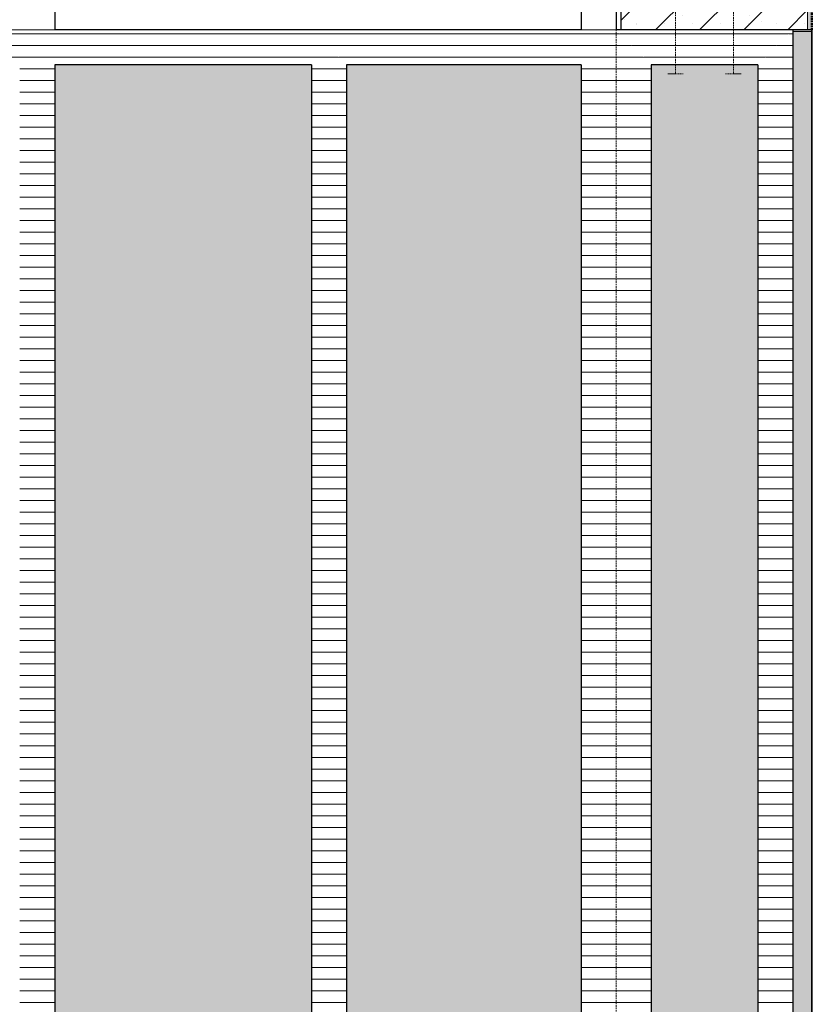
# Model space of a CAD drawing. Units: millimetres. Extents: x 1059 to 20843, y 39471 to 43750.
# Drawn here: x 11031 to 12049, y 40718 to 41984 of the extents above; entities that cross this region are included whole.
import ezdxf

# ---------------------------------------------------------------- set-up
doc = ezdxf.new("R2010")
doc.units = ezdxf.units.MM
doc.header["$MEASUREMENT"] = 0
doc.linetypes.add('Hidden Line', pattern=[3.175, 2.116667, -1.058333])
doc.linetypes.add('Wipeout_Contour', pattern=[1000, 0, -1000])
for name, color, linetype in [('LÕIGE A_2_AR - SEINAD - siseseinad', 7, 'Continuous'), ('LÕIGE A_2_SA - RIPPLAED', 7, 'Continuous'), ('LÕIGE A_2_SA - SISUSTUS - erimööbel', 7, 'Continuous')]:
    doc.layers.add(name, color=color, linetype=linetype)
for name, color, linetype, lineweight in [('LÕIGE A_2_AR - SEINAD - siseseinad_Pen_No__1', 255, 'Continuous', 13), ('LÕIGE A_2_AR - SEINAD - siseseinad_Pen_No__225', 5, 'Continuous', 0), ('LÕIGE A_2_AR - SEINAD - siseseinad_Pen_No__27', 7, 'Continuous', 25), ('LÕIGE A_2_SA - RIPPLAED_Pen_No__1', 255, 'Continuous', 13), ('LÕIGE A_2_SA - SISUSTUS - erimööbel_Pen_No__24', 7, 'Continuous', 13), ('LÕIGE A_2_SA - SISUSTUS - erimööbel_Pen_No__27', 7, 'Continuous', 25), ('LÕIGE A_2_SA - VIIMISTLUS - sein 3D_Pen_No__41', 7, 'Continuous', 35)]:
    doc.layers.add(name, color=color, linetype=linetype, lineweight=lineweight)
for name, color, linetype, lineweight, true_color in [('LÕIGE A_2_AR - SEINAD - siseseinad_Pen_No__107', 7, 'Continuous', 9, 0x8a8a8a), ('LÕIGE A_2_AR - SEINAD - siseseinad_Pen_No__176', 7, 'Continuous', 15, 0xb6b6b6), ('LÕIGE A_2_AR - SEINAD - siseseinad_Pen_No__67', 7, 'Continuous', 9, 0x8a8a8a), ('LÕIGE A_2_SA - RIPPLAED_Pen_No__172', 7, 'Continuous', 13, 0xb6b6b6), ('LÕIGE A_2_SA - SISUSTUS - erimööbel_Pen_No__177', 7, 'Continuous', 13, 0xb6b6b6), ('LÕIGE A_2_SA - SISUSTUS - erimööbel_Pen_No__195', 7, 'Continuous', 0, 0xaf8545), ('LÕIGE A_2_SA - SISUSTUS - erimööbel_Pen_No__81', 7, 'Continuous', 20, 0x6a6a6a), ('LÕIGE A_2_SA - VIIMISTLUS - sein 3D_Pen_No__180', 7, 'Continuous', 15, 0xb6b6b6)]:
    doc.layers.add(name, color=color, linetype=linetype, lineweight=lineweight, true_color=true_color)
pattern_1 = [(0, (23803.135, 39670.543), (0, 15), [])]

msp = doc.modelspace()

# ---------------------------------------------------------------- hatches: boundary and pattern name
at = {"layer": 'LÕIGE A_2_AR - SEINAD - siseseinad', "linetype": 'Continuous', "lineweight": 0, "true_color": 0xf1ece1}
for points in [[(12024.1, 41968.5), (12048.1, 41968.5), (12048.1, 41970.5), (12024.1, 41970.5)], [(11842.1, 41925.5), (11842.1, 39715.5), (11979.1, 39715.5), (11979.1, 41925.5)]]:
    msp.add_hatch(color=254, dxfattribs=at).paths.add_polyline_path(points)
at = {"layer": 'LÕIGE A_2_SA - SISUSTUS - erimööbel', "linetype": 'Continuous', "lineweight": 0, "true_color": 0xf1ece1}
for points in [[(12024.1, 39672.5), (12048.1, 39672.5), (12048.1, 41968.5), (12024.1, 41968.5)], [(11405.6, 41925.5), (11075.6, 41925.5), (11075.6, 39715.5), (11405.6, 39715.5)], [(11450.6, 39715.5), (11752.1, 39715.5), (11752.1, 41925.5), (11450.6, 41925.5)]]:
    msp.add_hatch(color=254, dxfattribs=at).paths.add_polyline_path(points)

# ---------------------------------------------------------------- next in the draw order: wipeouts: each hides what was drawn before it
at = {"color": 254, "linetype": 'Wipeout_Contour', "lineweight": 0, "ltscale": 177460.261913}
msp.add_wipeout([(12043.1, 41970.5), (12048.1, 41970.5), (12048.1, 43425.5), (12043.1, 43425.5)], dxfattribs=at).dxf.layer = 'LÕIGE A_2_AR - SEINAD - siseseinad'
at = {"color": 254, "linetype": 'Wipeout_Contour', "lineweight": 0, "ltscale": 212546.355375}
msp.add_wipeout([(11075.6, 41925.5), (11053.1, 41948), (11030.6, 41925.5), (11030.6, 39715.5), (11075.6, 39715.5)], dxfattribs=at).dxf.layer = 'LÕIGE A_2_SA - SISUSTUS - erimööbel'

# ---------------------------------------------------------------- next in the draw order: hatches: boundary and pattern name
at = {"layer": 'LÕIGE A_2_AR - SEINAD - siseseinad_Pen_No__176', "linetype": 'Continuous', "lineweight": 15, "true_color": 0xb6b6b6}
h = msp.add_hatch(dxfattribs=at)
h.set_pattern_fill('__KROHV___tihe_0002', color=253, style=0, pattern_type=2)
h.set_pattern_definition([(0, (23803.135, 39670.543), (0, 17.320508), [0, -10]), (0, (23808.135, 39679.203), (0, 17.320508), [0, -10])])
h.paths.add_polyline_path([(12043.1, 41970.5), (12048.1, 41970.5), (12048.1, 43425.5), (12043.1, 43425.5)])
at = {"layer": 'LÕIGE A_2_SA - SISUSTUS - erimööbel_Pen_No__195', "linetype": 'Continuous', "lineweight": 0, "true_color": 0xaf8545}
h = msp.add_hatch(dxfattribs=at)
h.set_pattern_fill('__PUIT___Liimpuit_00_0002', color=45, style=0, pattern_type=2)
h.set_pattern_definition(pattern_1)
h.paths.add_polyline_path([(11075.6, 41925.5), (11053.1, 41948), (11030.6, 41925.5), (11030.6, 39715.5), (11075.6, 39715.5)])

# ---------------------------------------------------------------- next in the draw order: wipeouts: each hides what was drawn before it
at = {"color": 254, "linetype": 'Wipeout_Contour', "lineweight": 0, "ltscale": 220939.222915}
msp.add_wipeout([(11803.1, 41983.5), (11803.1, 41970.5), (12043.1, 41970.5), (12043.1, 43425.5), (11803.1, 43425.5)], dxfattribs=at).dxf.layer = 'LÕIGE A_2_AR - SEINAD - siseseinad'
at = {"color": 254, "linetype": 'Wipeout_Contour', "lineweight": 0, "ltscale": 259991.033069}
msp.add_wipeout([(10678.1, 41970.5), (10678.1, 41948), (10700.6, 41925.5), (11030.6, 41925.5), (11053.1, 41948), (11030.6, 41970.5)], dxfattribs=at).dxf.layer = 'LÕIGE A_2_SA - SISUSTUS - erimööbel'

# ---------------------------------------------------------------- next in the draw order: hatches: boundary and pattern name
at = {"layer": 'LÕIGE A_2_AR - SEINAD - siseseinad_Pen_No__107', "linetype": 'Continuous', "lineweight": 9, "true_color": 0x8a8a8a}
h = msp.add_hatch(dxfattribs=at)
h.set_pattern_fill('__EHITUSPLOKK___õõnesplo_94', color=252, style=0, pattern_type=2)
h.set_pattern_definition([(45, (23803.135, 39670.543), (-28.28427, 28.28427), []), (90, (23774.85, 39698.827), (-36, 0), [0, -24, 0, -36]), (155, (23803.135, 39727.11), (15.21426, 32.62708), [0, -17.6, 0, -30.4])])
h.paths.add_polyline_path([(11803.1, 41983.5), (11803.1, 41970.5), (12043.1, 41970.5), (12043.1, 43425.5), (11803.1, 43425.5)])
at = {"layer": 'LÕIGE A_2_SA - SISUSTUS - erimööbel_Pen_No__195', "linetype": 'Continuous', "lineweight": 0, "true_color": 0xaf8545}
h = msp.add_hatch(dxfattribs=at)
h.set_pattern_fill('__PUIT___Liimpuit_00_0002', color=45, style=0, pattern_type=2)
h.set_pattern_definition(pattern_1)
h.paths.add_polyline_path([(10678.1, 41970.5), (10678.1, 41948), (10700.6, 41925.5), (11030.6, 41925.5), (11053.1, 41948), (11030.6, 41970.5)])
at = {"layer": 'LÕIGE A_2_SA - VIIMISTLUS - sein 3D_Pen_No__180', "linetype": 'Continuous', "lineweight": 15, "true_color": 0xb6b6b6}
msp.add_hatch(color=253, dxfattribs=at).paths.add_polyline_path([(12049.1, 42620.5), (12048.1, 42620.5), (12048.1, 41970.5), (12049.1, 41970.5)])

# ---------------------------------------------------------------- next in the draw order: wipeouts: each hides what was drawn before it
at = {"color": 254, "linetype": 'Wipeout_Contour', "lineweight": 0, "ltscale": 260575.741363}
msp.add_wipeout([(11428.1, 41970.5), (11075.6, 41970.5), (11053.1, 41948), (11075.6, 41925.5), (11405.6, 41925.5), (11428.1, 41948)], dxfattribs=at).dxf.layer = 'LÕIGE A_2_SA - SISUSTUS - erimööbel'
at = {"color": 254, "linetype": 'Wipeout_Contour', "lineweight": 0, "ltscale": 169993.801635}
msp.add_wipeout([(11842.1, 41925.5), (11797.1, 41970.5), (11797.1, 39670.5), (11842.1, 39715.5)], dxfattribs=at).dxf.layer = 'LÕIGE A_2_SA - SISUSTUS - erimööbel'
at = {"color": 254, "linetype": 'Wipeout_Contour', "lineweight": 0, "ltscale": 170251.206095}
msp.add_wipeout([(12048.1, 39670.5), (12049.1, 39670.5), (12049.1, 41970.5), (12048.1, 41970.5)], dxfattribs=at).dxf.layer = 'LÕIGE A_2_SA - SISUSTUS - erimööbel'

# ---------------------------------------------------------------- next in the draw order: hatches: boundary and pattern name
at = {"layer": 'LÕIGE A_2_SA - SISUSTUS - erimööbel_Pen_No__177', "linetype": 'Continuous', "lineweight": 13, "true_color": 0xb6b6b6}
h = msp.add_hatch(dxfattribs=at)
h.set_pattern_fill('__KIPSPLAAT___ripplaes_0002', color=253, style=0, pattern_type=2)
h.set_pattern_definition([(0, (23803.135, 39670.543), (0, 51.96152), [0, -30]), (0, (23818.135, 39696.524), (0, 51.96152), [0, -30])])
h.paths.add_polyline_path([(12048.1, 39670.5), (12049.1, 39670.5), (12049.1, 41970.5), (12048.1, 41970.5)])
at = {"layer": 'LÕIGE A_2_SA - SISUSTUS - erimööbel_Pen_No__195', "linetype": 'Continuous', "lineweight": 0, "true_color": 0xaf8545}
h = msp.add_hatch(dxfattribs=at)
h.set_pattern_fill('__PUIT___Liimpuit_00_0002', color=45, style=0, pattern_type=2)
h.set_pattern_definition(pattern_1)
h.paths.add_polyline_path([(11428.1, 41970.5), (11075.6, 41970.5), (11053.1, 41948), (11075.6, 41925.5), (11405.6, 41925.5), (11428.1, 41948)])
h = msp.add_hatch(dxfattribs=at)
h.set_pattern_fill('__PUIT___Liimpuit_00_0002', color=45, style=0, pattern_type=2)
h.set_pattern_definition(pattern_1)
h.paths.add_polyline_path([(11842.1, 41925.5), (11797.1, 41970.5), (11797.1, 39670.5), (11842.1, 39715.5)])

# ---------------------------------------------------------------- next in the draw order: linework, layer by layer
at = {"layer": 'LÕIGE A_2_AR - SEINAD - siseseinad_Pen_No__67', "color": 252, "linetype": 'Continuous', "lineweight": 9, "true_color": 0x8a8a8a}
msp.add_line((12043.1, 43425.5), (12043.1, 41970.5), dxfattribs=at)
at = {"layer": 'LÕIGE A_2_SA - SISUSTUS - erimööbel_Pen_No__24', "color": 7, "linetype": 'Continuous', "lineweight": 13}
for p, q in [((12048.1, 41970.5), (12048.1, 39670.5)), ((12049.1, 41970.5), (12049.1, 39670.5))]:
    msp.add_line(p, q, dxfattribs=at)
at = {"layer": 'LÕIGE A_2_SA - SISUSTUS - erimööbel_Pen_No__27', "color": 7, "linetype": 'Continuous', "lineweight": 25}
msp.add_line((11075.6, 41925.5), (11075.6, 39715.5), dxfattribs=at)
at = {"layer": 'LÕIGE A_2_SA - VIIMISTLUS - sein 3D_Pen_No__41', "color": 7, "linetype": 'Hidden Line', "lineweight": 35}
for p, q in [((12048.1, 42620.5), (12048.1, 41970.5)), ((12049.1, 42620.5), (12049.1, 41970.5)), ((12049.1, 41970.5), (12048.1, 41970.5))]:
    msp.add_line(p, q, dxfattribs=at)

# ---------------------------------------------------------------- next in the draw order: wipeouts: each hides what was drawn before it
at = {"color": 254, "linetype": 'Wipeout_Contour', "lineweight": 0, "ltscale": 177082.13545}
msp.add_wipeout([(11752.1, 41948), (11797.1, 41948), (11797.1, 43425.5), (11752.1, 43380.5)], dxfattribs=at).dxf.layer = 'LÕIGE A_2_SA - SISUSTUS - erimööbel'
at = {"color": 254, "linetype": 'Wipeout_Contour', "lineweight": 0, "ltscale": 219715.665413}
msp.add_wipeout([(11030.6, 43380.5), (11030.6, 41970.5), (11053.1, 41948), (11075.6, 41970.5), (11075.6, 43380.5)], dxfattribs=at).dxf.layer = 'LÕIGE A_2_SA - SISUSTUS - erimööbel'
at = {"color": 254, "linetype": 'Wipeout_Contour', "lineweight": 0, "ltscale": 213041.883017}
msp.add_wipeout([(11450.6, 41925.5), (11428.1, 41948), (11405.6, 41925.5), (11405.6, 39715.5), (11450.6, 39715.5)], dxfattribs=at).dxf.layer = 'LÕIGE A_2_SA - SISUSTUS - erimööbel'

# ---------------------------------------------------------------- next in the draw order: hatches: boundary and pattern name
at = {"layer": 'LÕIGE A_2_SA - SISUSTUS - erimööbel_Pen_No__195', "linetype": 'Continuous', "lineweight": 0, "true_color": 0xaf8545}
h = msp.add_hatch(dxfattribs=at)
h.set_pattern_fill('__PUIT___Liimpuit_00_0002', color=45, style=0, pattern_type=2)
h.set_pattern_definition(pattern_1)
h.paths.add_polyline_path([(11752.1, 41948), (11797.1, 41948), (11797.1, 43425.5), (11752.1, 43380.5)])
h = msp.add_hatch(dxfattribs=at)
h.set_pattern_fill('__PUIT___Liimpuit_00_0002', color=45, style=0, pattern_type=2)
h.set_pattern_definition(pattern_1)
h.paths.add_polyline_path([(11030.6, 43380.5), (11030.6, 41970.5), (11053.1, 41948), (11075.6, 41970.5), (11075.6, 43380.5)])
h = msp.add_hatch(dxfattribs=at)
h.set_pattern_fill('__PUIT___Liimpuit_00_0002', color=45, style=0, pattern_type=2)
h.set_pattern_definition(pattern_1)
h.paths.add_polyline_path([(11450.6, 41925.5), (11428.1, 41948), (11405.6, 41925.5), (11405.6, 39715.5), (11450.6, 39715.5)])

# ---------------------------------------------------------------- next in the draw order: linework, layer by layer
at = {"layer": 'LÕIGE A_2_SA - SISUSTUS - erimööbel_Pen_No__27', "color": 7, "linetype": 'Continuous', "lineweight": 25}
for q in [(11075.6, 41925.5), (11405.6, 39715.5)]:
    msp.add_line((11405.6, 41925.5), q, dxfattribs=at)

# ---------------------------------------------------------------- next in the draw order: wipeouts: each hides what was drawn before it
at = {"color": 254, "linetype": 'Wipeout_Contour', "lineweight": 0, "ltscale": 217563.075584}
msp.add_wipeout([(11428.1, 41970.5), (11428.1, 41948), (11450.6, 41925.5), (11752.1, 41925.5), (11752.1, 41970.5)], dxfattribs=at).dxf.layer = 'LÕIGE A_2_SA - SISUSTUS - erimööbel'

# ---------------------------------------------------------------- next in the draw order: hatches: boundary and pattern name
at = {"layer": 'LÕIGE A_2_SA - SISUSTUS - erimööbel_Pen_No__195', "linetype": 'Continuous', "lineweight": 0, "true_color": 0xaf8545}
h = msp.add_hatch(dxfattribs=at)
h.set_pattern_fill('__PUIT___Liimpuit_00_0002', color=45, style=0, pattern_type=2)
h.set_pattern_definition(pattern_1)
h.paths.add_polyline_path([(11428.1, 41970.5), (11428.1, 41948), (11450.6, 41925.5), (11752.1, 41925.5), (11752.1, 41970.5)])

# ---------------------------------------------------------------- next in the draw order: linework, layer by layer
at = {"layer": 'LÕIGE A_2_SA - SISUSTUS - erimööbel_Pen_No__27', "color": 7, "linetype": 'Continuous', "lineweight": 25}
msp.add_line((11450.6, 41925.5), (11450.6, 39715.5), dxfattribs=at)

# ---------------------------------------------------------------- next in the draw order: wipeouts: each hides what was drawn before it
at = {"color": 254, "linetype": 'Wipeout_Contour', "lineweight": 0, "ltscale": 169943.821222}
msp.add_wipeout([(11752.1, 41948), (11752.1, 39715.5), (11797.1, 39670.5), (11797.1, 41948)], dxfattribs=at).dxf.layer = 'LÕIGE A_2_SA - SISUSTUS - erimööbel'

# ---------------------------------------------------------------- next in the draw order: hatches: boundary and pattern name
at = {"layer": 'LÕIGE A_2_SA - SISUSTUS - erimööbel_Pen_No__195', "linetype": 'Continuous', "lineweight": 0, "true_color": 0xaf8545}
h = msp.add_hatch(dxfattribs=at)
h.set_pattern_fill('__PUIT___Liimpuit_00_0002', color=45, style=0, pattern_type=2)
h.set_pattern_definition(pattern_1)
h.paths.add_polyline_path([(11752.1, 41948), (11752.1, 39715.5), (11797.1, 39670.5), (11797.1, 41948)])

# ---------------------------------------------------------------- next in the draw order: linework, layer by layer
at = {"layer": 'LÕIGE A_2_SA - SISUSTUS - erimööbel_Pen_No__27', "color": 7, "linetype": 'Continuous', "lineweight": 25}
for q in [(11450.6, 41925.5), (11752.1, 39715.5)]:
    msp.add_line((11752.1, 41925.5), q, dxfattribs=at)

# ---------------------------------------------------------------- next in the draw order: wipeouts: each hides what was drawn before it
at = {"color": 254, "linetype": 'Wipeout_Contour', "lineweight": 0, "ltscale": 174425.194334}
msp.add_wipeout([(11842.1, 41925.5), (11979.1, 41925.5), (12024.1, 41970.5), (11797.1, 41970.5)], dxfattribs=at).dxf.layer = 'LÕIGE A_2_SA - SISUSTUS - erimööbel'

# ---------------------------------------------------------------- next in the draw order: hatches: boundary and pattern name
at = {"layer": 'LÕIGE A_2_SA - SISUSTUS - erimööbel_Pen_No__195', "linetype": 'Continuous', "lineweight": 0, "true_color": 0xaf8545}
h = msp.add_hatch(dxfattribs=at)
h.set_pattern_fill('__PUIT___Liimpuit_00_0002', color=45, style=0, pattern_type=2)
h.set_pattern_definition(pattern_1)
h.paths.add_polyline_path([(11842.1, 41925.5), (11979.1, 41925.5), (12024.1, 41970.5), (11797.1, 41970.5)])

# ---------------------------------------------------------------- next in the draw order: linework, layer by layer
at = {"layer": 'LÕIGE A_2_AR - SEINAD - siseseinad_Pen_No__225', "color": 5, "linetype": 'Hidden Line', "lineweight": 0, "flags": 128}
for points in [[(11873.4, 42009.1), (11873.4, 41914), (11863.4, 41914), (11883.4, 41914)], [(11947.8, 42009.1), (11947.8, 41914), (11957.8, 41914), (11937.8, 41914)]]:
    msp.add_lwpolyline(points, dxfattribs=at)
at = {"layer": 'LÕIGE A_2_SA - SISUSTUS - erimööbel_Pen_No__27', "color": 7, "linetype": 'Continuous', "lineweight": 25}
msp.add_line((11842.1, 41925.5), (11842.1, 39715.5), dxfattribs=at)

# ---------------------------------------------------------------- next in the draw order: wipeouts: each hides what was drawn before it
at = {"color": 254, "linetype": 'Wipeout_Contour', "lineweight": 0, "ltscale": 217265.879219}
msp.add_wipeout([(10303.1, 41983.5), (10303.1, 41970.5), (11803.1, 41970.5), (11803.1, 41983.5), (11798.1, 41983.5)], dxfattribs=at).dxf.layer = 'LÕIGE A_2_SA - RIPPLAED'
at = {"color": 254, "linetype": 'Wipeout_Contour', "lineweight": 0, "ltscale": 170197.879547}
msp.add_wipeout([(11979.1, 41925.5), (11979.1, 39715.5), (12024.1, 39670.5), (12024.1, 41970.5)], dxfattribs=at).dxf.layer = 'LÕIGE A_2_SA - SISUSTUS - erimööbel'

# ---------------------------------------------------------------- next in the draw order: hatches: boundary and pattern name
at = {"layer": 'LÕIGE A_2_SA - RIPPLAED_Pen_No__172', "linetype": 'Continuous', "lineweight": 13, "true_color": 0xb6b6b6}
h = msp.add_hatch(dxfattribs=at)
h.set_pattern_fill('__KATUSEKATE___Profiilpl_3C', color=253, style=0, pattern_type=2)
h.set_pattern_definition([(0, (23803.135, 39670.543), (0, 20), [])])
h.paths.add_polyline_path([(10303.1, 41983.5), (10303.1, 41970.5), (11803.1, 41970.5), (11803.1, 41983.5), (11798.1, 41983.5)])
at = {"layer": 'LÕIGE A_2_SA - SISUSTUS - erimööbel_Pen_No__195', "linetype": 'Continuous', "lineweight": 0, "true_color": 0xaf8545}
h = msp.add_hatch(dxfattribs=at)
h.set_pattern_fill('__PUIT___Liimpuit_00_0002', color=45, style=0, pattern_type=2)
h.set_pattern_definition(pattern_1)
h.paths.add_polyline_path([(11979.1, 41925.5), (11979.1, 39715.5), (12024.1, 39670.5), (12024.1, 41970.5)])

# ---------------------------------------------------------------- next in the draw order: linework, layer by layer
at = {"layer": 'LÕIGE A_2_AR - SEINAD - siseseinad_Pen_No__1', "color": 255, "linetype": 'Hidden Line', "lineweight": 13}
msp.add_line((11797.1, 39670.5), (11797.1, 41970.5), dxfattribs=at)
at = {"layer": 'LÕIGE A_2_AR - SEINAD - siseseinad_Pen_No__27', "color": 7, "linetype": 'Continuous', "lineweight": 25}
msp.add_line((12024.1, 41970.5), (11803.1, 41970.5), dxfattribs=at)
at = {"layer": 'LÕIGE A_2_AR - SEINAD - siseseinad_Pen_No__27', "color": 7, "linetype": 'Continuous', "lineweight": 25, "flags": 128}
for points in [[(11803.1, 43425.5), (11803.1, 41983.5), (11803.1, 41970.5)], [(12048.1, 41970.5), (12043.1, 41970.5), (12024.1, 41970.5)]]:
    msp.add_lwpolyline(points, dxfattribs=at)
at = {"layer": 'LÕIGE A_2_SA - RIPPLAED_Pen_No__1', "color": 255, "linetype": 'Continuous', "lineweight": 13}
for p, q in [((11075.6, 41970.5), (11030.6, 41970.5)), ((11797.1, 41970.5), (11752.1, 41970.5))]:
    msp.add_line(p, q, dxfattribs=at)
at = {"layer": 'LÕIGE A_2_SA - SISUSTUS - erimööbel_Pen_No__27', "color": 7, "linetype": 'Continuous', "lineweight": 25}
for p, q in [((11075.6, 43380.5), (11075.6, 41970.5)), ((11752.1, 43380.5), (11752.1, 41970.5)), ((11797.1, 42037.5), (11797.1, 41970.5)), ((11428.1, 41970.5), (11075.6, 41970.5)), ((11752.1, 41970.5), (11428.1, 41970.5)), ((11803.1, 41970.5), (11797.1, 41970.5)), ((12024.1, 41970.5), (12024.1, 39670.5)), ((11979.1, 41925.5), (11842.1, 41925.5)), ((11979.1, 41925.5), (11979.1, 39715.5))]:
    msp.add_line(p, q, dxfattribs=at)
at = {"layer": 'LÕIGE A_2_SA - SISUSTUS - erimööbel_Pen_No__81', "color": 251, "linetype": 'Continuous', "lineweight": 20, "true_color": 0x6a6a6a}
msp.add_line((12024.1, 41968.5), (12048.1, 41968.5), dxfattribs=at)

doc.saveas('drawing.dxf')
